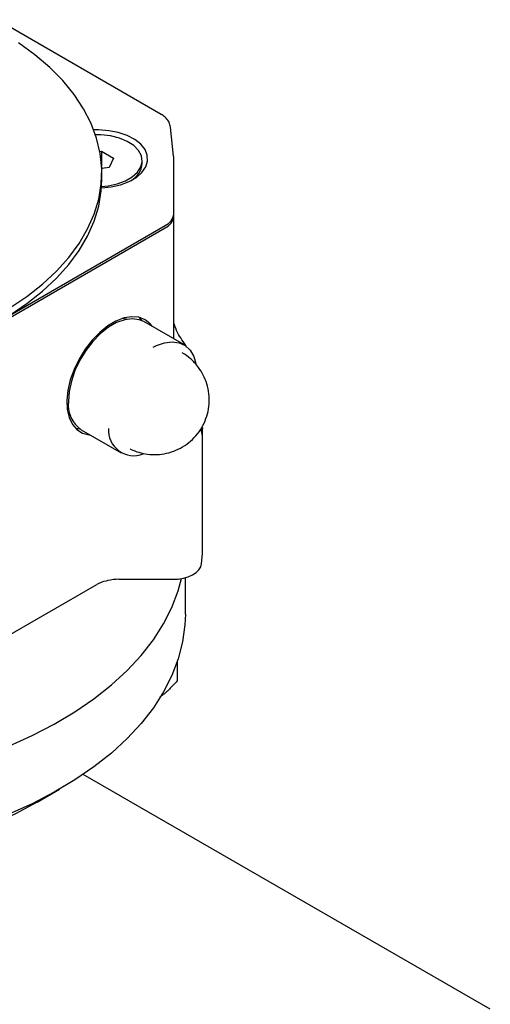
# Model space of a CAD drawing. Units: millimetres. Extents: x 10 to 410, y 6 to 287.
# Drawn here: x 361 to 377, y 121 to 155 of the extents above; entities that cross this region are included whole.
import ezdxf

# ---------------------------------------------------------------- set-up
doc = ezdxf.new("R2010")
doc.units = ezdxf.units.MM

msp = doc.modelspace()

# ---------------------------------------------------------------- linework, layer by layer
at = {"color": 7, "linetype": 'Continuous', "lineweight": 25}
for p, q in [((365.823, 152.159), (360.121, 155.451)), ((366.252, 150.712), (366.145, 151.71)), ((363.692, 150.867), (363.752, 150.876)), ((363.752, 150.876), (364.162, 150.639)), ((363.752, 150.876), (363.752, 150.358)), ((364.162, 150.639), (364.012, 150.316)), ((365.159, 150.452), (365.159, 150.553)), ((366.253, 150.677), (366.252, 150.712)), ((366.253, 148.706), (366.253, 150.677)), ((364.012, 150.316), (363.755, 150.276)), ((363.791, 150.282), (363.755, 150.303)), ((363.758, 149.896), (363.758, 150.14)), ((366.253, 148.624), (366.253, 148.706)), ((366.253, 144.36), (366.253, 148.624)), ((351.697, 140.063), (365.961, 148.297)), ((351.697, 139.982), (365.961, 148.216)), ((365.163, 144.986), (365.066, 145.104)), ((366.603, 144.158), (365.218, 144.958)), ((366.261, 144.908), (366.254, 144.961)), ((362.844, 141.255), (362.995, 141.23)), ((363.047, 141.198), (364.433, 140.397)), ((367.257, 141.276), (367.258, 141.24)), ((367.258, 137.157), (367.258, 141.276)), ((363.972, 135.96), (363.907, 135.944)), ((364.352, 136.003), (366.223, 136.003)), ((366.658, 134.79), (366.658, 136.06)), ((354.077, 130.332), (363.581, 135.818)), ((366.377, 133.127), (366.377, 132.481)), ((377.241, 121.062), (363.111, 129.219)), ((361.517, 128.259), (362.295, 128.708))]:
    msp.add_line(p, q, dxfattribs=at)
at = {"color": 7, "linetype": 'Continuous', "lineweight": 25, "flags": 128}
for points in [[(360.562, 145.433), (361.16, 145.836), (361.703, 146.264), (362.188, 146.715), (362.612, 147.186), (362.972, 147.674), (363.266, 148.177), (363.492, 148.692), (363.65, 149.214), (363.738, 149.743), (363.756, 150.273), (363.703, 150.803), (363.58, 151.329), (363.388, 151.848), (363.127, 152.357), (362.8, 152.853), (362.408, 153.333), (361.953, 153.794), (361.439, 154.234), (360.868, 154.65)], [(363.747, 149.603), (364.083, 149.639), (364.412, 149.714), (364.708, 149.827), (364.958, 149.971), (365.153, 150.142), (365.284, 150.332), (365.347, 150.533), (365.338, 150.737), (365.258, 150.937), (365.11, 151.122), (364.9, 151.287), (364.638, 151.424), (364.332, 151.528), (363.997, 151.594), (363.646, 151.62), (363.482, 151.618)], [(363.751, 149.658), (363.978, 149.68), (364.294, 149.747), (364.577, 149.852), (364.815, 149.99), (364.997, 150.153), (365.113, 150.336), (365.158, 150.528), (365.131, 150.722), (365.032, 150.908), (364.866, 151.077), (364.642, 151.222), (364.368, 151.335), (364.059, 151.412), (363.728, 151.449), (363.541, 151.451)], [(360.562, 145.188), (361.16, 145.591), (361.703, 146.019), (362.188, 146.47), (362.612, 146.941), (362.972, 147.429), (363.266, 147.932), (363.492, 148.447), (363.65, 148.969), (363.738, 149.498), (363.758, 149.896)], [(365.513, 144.787), (365.442, 144.877), (365.261, 145.024), (365.043, 145.11), (364.797, 145.13), (364.529, 145.086), (364.249, 144.977), (363.965, 144.808), (363.686, 144.583), (363.421, 144.311), (363.18, 143.999), (362.968, 143.658), (362.794, 143.298), (362.662, 142.932), (362.577, 142.57), (362.542, 142.224), (362.558, 141.905), (362.623, 141.624), (362.737, 141.389), (362.895, 141.208), (363.093, 141.086), (363.324, 141.028), (363.343, 141.027)], [(365.218, 144.958), (365.057, 145.026), (364.816, 145.059), (364.552, 145.025), (364.274, 144.924), (363.991, 144.761), (363.712, 144.54), (363.448, 144.269), (363.207, 143.958), (362.998, 143.617), (362.827, 143.257), (362.701, 142.892), (362.623, 142.532), (362.597, 142.191)], [(364.619, 145.04), (364.472, 145.068), (364.47, 145.068)], [(366.295, 144.753), (366.299, 144.779), (366.296, 144.798)], [(365.545, 144.065), (365.66, 144.124), (365.938, 144.225), (366.202, 144.259), (366.443, 144.226), (366.652, 144.127), (366.823, 143.964), (366.949, 143.744), (367.021, 143.506)], [(362.577, 141.79), (362.613, 141.743), (362.676, 141.675)], [(367.221, 136.54), (367.251, 136.901), (367.258, 137.157)], [(366.223, 136.003), (366.41, 136.013), (366.59, 136.043), (366.757, 136.092), (366.906, 136.158), (367.03, 136.239), (367.126, 136.332), (367.191, 136.434), (367.221, 136.54)], [(353.71, 128.63), (353.936, 128.648), (354.948, 128.755), (355.944, 128.902), (356.921, 129.089), (357.873, 129.314), (358.796, 129.576), (359.685, 129.874), (360.537, 130.207), (361.346, 130.574), (362.11, 130.971), (362.825, 131.398), (363.487, 131.853), (364.093, 132.333), (364.64, 132.835), (365.126, 133.359), (365.548, 133.9), (365.905, 134.457), (366.194, 135.027), (366.414, 135.607), (366.529, 136.031)], [(366.658, 134.79), (366.644, 134.418), (366.564, 133.826), (366.414, 133.239), (366.194, 132.659), (365.905, 132.089), (365.548, 131.532), (365.126, 130.991), (364.64, 130.467), (364.093, 129.965), (363.487, 129.485), (362.825, 129.03), (362.11, 128.603), (361.346, 128.206), (360.537, 127.839)], [(361.517, 128.259), (361.516, 128.258), (360.762, 127.854), (359.957, 127.483), (359.107, 127.149), (358.217, 126.851), (357.29, 126.593), (356.333, 126.375), (355.35, 126.199), (354.347, 126.066), (353.33, 125.977), (352.304, 125.931)]]:
    msp.add_lwpolyline(points, dxfattribs=at)
at = {"color": 7, "linetype": 'Continuous', "lineweight": 25}
for centre, radius, start, end in [((364.42, 150.511), 0.741, 297.9294, 355.4622), ((365.753, 148.756), 0.503, 294.3747, 354.3052), ((365.753, 148.674), 0.503, 294.3747, 354.3052), ((363.642, 142.065), 1.052, 173.1202, 235.5676), ((364.875, 141.187), 0.888, 176.313, 291.0515), ((366.719, 140.976), 0.532, 0.5633, 27.3091), ((364.177, 134.755), 1.22, 102.7929, 119.2918), ((364.348, 134.348), 1.655, 89.8677, 103.1505)]:
    msp.add_arc(centre, radius, start, end, dxfattribs=at)
for points, knots in [([(366.143, 151.713), (366.13, 151.773), (366.105, 151.891), (365.994, 152.033), (365.898, 152.119), (365.832, 152.152), (365.821, 152.157)], [0, 0, 0, 0, 0.323616, 0.633399, 0.938532, 1, 1, 1, 1]), ([(366.295, 144.799), (366.29, 144.815), (366.28, 144.846), (366.268, 144.886), (366.262, 144.905)], [0, 0, 0, 0, 0.5053567, 1, 1, 1, 1]), ([(366.581, 144.268), (366.525, 144.349), (366.409, 144.517), (366.334, 144.703), (366.295, 144.799)], [0, 0, 0, 0, 0.483447, 1, 1, 1, 1]), ([(366.697, 144.068), (366.689, 144.087), (366.66, 144.157), (366.615, 144.221), (366.581, 144.268)], [0, 0, 0, 0, 0.268503, 1, 1, 1, 1]), ([(366.836, 143.67), (366.745, 143.745), (366.654, 143.821), (366.549, 143.876), (366.549, 143.876)], [0, 0, 0, 0, 0.995654, 1, 1, 1, 1]), ([(364.741, 140.538), (364.752, 140.532), (364.847, 140.481), (365.047, 140.409), (365.349, 140.342), (365.676, 140.329), (366.011, 140.374), (366.337, 140.479), (366.642, 140.643), (366.913, 140.859), (367.141, 141.122), (367.317, 141.423), (367.437, 141.752), (367.495, 142.098), (367.488, 142.453), (367.416, 142.792), (367.292, 143.099), (367.139, 143.346), (366.984, 143.533), (366.881, 143.628), (366.836, 143.67)], [0, 0, 0, 0, 0.007119, 0.059033, 0.115599, 0.175648, 0.237247, 0.29959, 0.362324, 0.425291, 0.488424, 0.551706, 0.615158, 0.678858, 0.743004, 0.808118, 0.867543, 0.923485, 0.966266, 1, 1, 1, 1]), ([(366.377, 132.481), (366.319, 132.416), (366.175, 132.255), (365.975, 132.055), (365.829, 131.952), (365.777, 131.916)], [0, 0, 0, 0, 0.30315, 0.753299, 1, 1, 1, 1])]:
    msp.add_open_spline(points, degree=3, knots=knots, dxfattribs=at)

doc.saveas('drawing.dxf')
